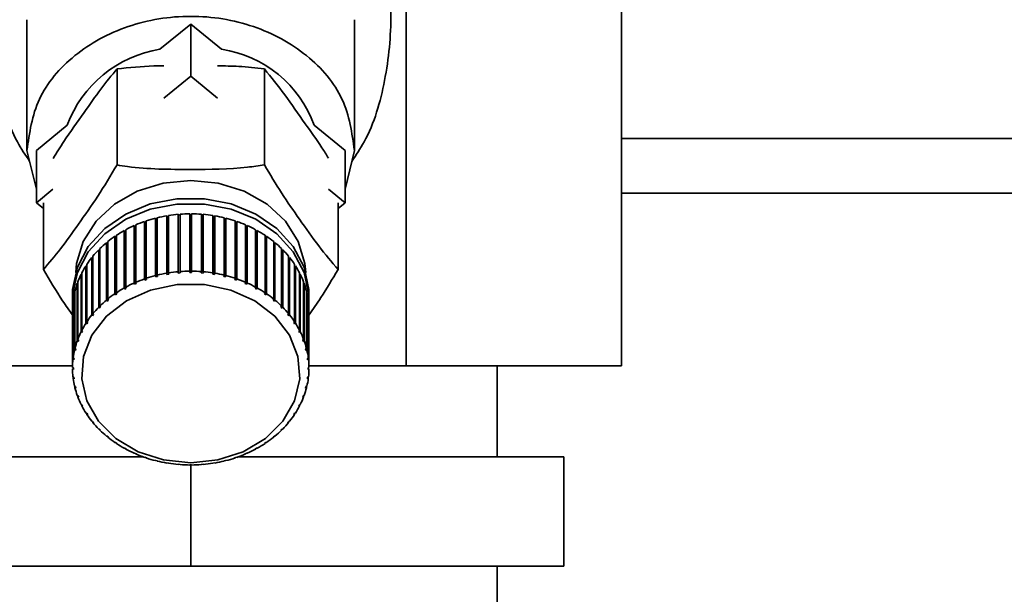
# Paper-space layout 'Blatt1' of a CAD drawing. Units: millimetres. Extents: x 0 to 5940, y 0 to 4200.
# Drawn here: x 1625 to 1679, y 3401 to 3432 of the extents above; entities that cross this region are included whole.
import ezdxf

# ---------------------------------------------------------------- set-up
doc = ezdxf.new("R2010")
doc.units = ezdxf.units.MM
doc.layers.add('1', color=7, linetype='Continuous')
doc.styles.add('SLDTEXTSTYLE0', font='TXT', dxfattribs={"width": 0.605})
doc.dimstyles.new('SLDDIMSTYLE0', dxfattribs={"dimtxt": 35, "dimasz": 25, "dimexe": 0, "dimexo": 0.0625, "dimgap": 8.75, "dimtad": 1, "dimdec": 1, "dimrnd": 1e-09, "dimzin": 4, "dimdsep": 46, "dimtxsty": 'SLDTEXTSTYLE0', "dimsah": 1, "dimcen": 0.09, "dimadec": 0, "dimazin": 1, "dimtfac": 1, "dimtdec": 1, "dimtofl": 0, "dimtmove": 0, "dimatfit": 3, "dimfxl": 1, "dimfrac": 2, "dimtolj": 1, "dimtzin": 12, "dimarcsym": 0})
doc.dimstyles.new('SLDDIMSTYLE1', dxfattribs={"dimtxt": 35, "dimasz": 25, "dimexe": 0, "dimexo": 0.0625, "dimgap": 8.75, "dimtad": 1, "dimdec": 1, "dimrnd": 1e-09, "dimzin": 12, "dimdsep": 46, "dimtxsty": 'SLDTEXTSTYLE0', "dimsah": 1, "dimcen": 0.09, "dimadec": 0, "dimazin": 3, "dimtfac": 1, "dimtdec": 1, "dimtofl": 0, "dimtmove": 0, "dimatfit": 3, "dimfxl": 1, "dimfrac": 2, "dimtolj": 1, "dimtzin": 12, "dimarcsym": 0})

# ---------------------------------------------------------------- blocks, each defined once
blk = doc.blocks.new('_D')
at = {"layer": '1', "ltscale": 10}
for p, q in [((730.737, 3505.661), (730.737, 3843.177)), ((2158.94, 3196.661), (2158.94, 3843.177)), ((2158.94, 3833.177), (730.737, 3833.177))]:
    blk.add_line(p, q, dxfattribs=at)
for points in [[(730.737, 3833.177), (755.737, 3829.177), (755.737, 3837.177)], [(2158.94, 3833.177), (2133.94, 3837.177), (2133.94, 3829.177)]]:
    blk.add_solid(points, dxfattribs=at)
at = {"layer": '1', "ltscale": 10, "insert": (1352.599, 3878.294), "char_height": 35, "attachment_point": 1, "style": 'SLDTEXTSTYLE0'}
blk.add_mtext('ca. 1450', dxfattribs=at)
blk = doc.blocks.new('_D_2')
at = {"layer": '1', "ltscale": 10}
for p, q in [((1555.737, 3395.661), (1555.737, 3740.829)), ((1995.737, 3395.661), (1995.737, 3740.829)), ((1555.737, 3730.829), (1995.737, 3730.829))]:
    blk.add_line(p, q, dxfattribs=at)
for points in [[(1555.737, 3730.829), (1580.737, 3726.829), (1580.737, 3734.829)], [(1995.737, 3730.829), (1970.737, 3734.829), (1970.737, 3726.829)]]:
    blk.add_solid(points, dxfattribs=at)
at = {"layer": '1', "ltscale": 10, "insert": (1735.633, 3775.947), "char_height": 35, "attachment_point": 1, "style": 'SLDTEXTSTYLE0'}
blk.add_mtext('440', dxfattribs=at)

psp = doc.layouts.new('Blatt1')

# ---------------------------------------------------------------- linework, layer by layer
at = {"color": 7, "linetype": 'Continuous', "lineweight": 35, "ltscale": 10}
for p, q in [((1646.573, 3413.161), (1646.573, 3439.161)), ((1658.409, 3413.161), (1658.409, 3439.161)), ((1625.737, 3432.188), (1625.737, 3424.999)), ((1633.044, 3430.563), (1634.737, 3431.95)), ((1634.737, 3431.95), (1634.737, 3429.082)), ((1634.737, 3431.95), (1636.43, 3430.563)), ((1643.737, 3424.999), (1643.737, 3432.188)), ((1630.687, 3429.487), (1630.687, 3424.207)), ((1633.267, 3427.878), (1634.737, 3429.082)), ((1634.737, 3429.082), (1636.208, 3427.878)), ((1638.787, 3429.487), (1638.787, 3424.207)), ((1626.252, 3424.999), (1627.945, 3426.386)), ((1641.53, 3426.386), (1643.223, 3424.999)), ((1658.409, 3425.661), (2035.737, 3425.661)), ((1625.737, 3424.999), (1626.252, 3422.88)), ((1626.252, 3422.132), (1626.252, 3424.999)), ((1643.223, 3424.999), (1643.223, 3422.132)), ((1643.223, 3422.88), (1643.737, 3424.999)), ((1626.252, 3422.132), (1627.164, 3422.878)), ((1642.311, 3422.878), (1643.223, 3422.132)), ((1658.409, 3422.661), (2032.737, 3422.661)), ((1626.637, 3421.816), (1626.252, 3422.132)), ((1626.637, 3422.132), (1626.637, 3418.461)), ((1642.837, 3422.132), (1642.837, 3418.461)), ((1643.223, 3422.132), (1642.837, 3421.816)), ((1634.051, 3418.339), (1634.051, 3421.494)), ((1634.051, 3421.494), (1634.055, 3421.453)), ((1634.055, 3421.453), (1634.15, 3421.461)), ((1634.055, 3421.453), (1634.055, 3418.27)), ((1634.15, 3421.502), (1634.15, 3418.347)), ((1634.687, 3418.369), (1634.687, 3421.524)), ((1634.687, 3421.483), (1634.787, 3421.483)), ((1634.787, 3421.524), (1634.787, 3418.369)), ((1635.325, 3418.347), (1635.325, 3421.502)), ((1635.325, 3421.461), (1635.419, 3421.453)), ((1635.419, 3421.453), (1635.424, 3421.494)), ((1635.419, 3421.453), (1635.419, 3418.27)), ((1635.424, 3421.494), (1635.424, 3418.339)), ((1631.717, 3420.914), (1631.717, 3417.76)), ((1632.204, 3417.948), (1632.204, 3421.103)), ((1632.204, 3421.103), (1632.223, 3421.065)), ((1632.223, 3421.065), (1632.296, 3421.09)), ((1632.223, 3421.065), (1632.223, 3417.882)), ((1632.296, 3421.134), (1632.296, 3417.979)), ((1632.803, 3418.128), (1632.803, 3421.283)), ((1632.803, 3421.283), (1632.817, 3421.243)), ((1632.817, 3421.243), (1632.898, 3421.264)), ((1632.817, 3421.243), (1632.817, 3418.06)), ((1632.898, 3421.306), (1632.898, 3418.152)), ((1633.42, 3418.259), (1633.42, 3421.413)), ((1633.42, 3421.413), (1633.43, 3421.373)), ((1633.43, 3421.373), (1633.518, 3421.388)), ((1633.43, 3421.373), (1633.43, 3418.19)), ((1633.518, 3421.429), (1633.518, 3418.275)), ((1635.956, 3418.275), (1635.956, 3421.429)), ((1635.956, 3421.388), (1636.045, 3421.373)), ((1636.045, 3421.373), (1636.054, 3421.413)), ((1636.045, 3421.373), (1636.045, 3418.19)), ((1636.054, 3421.413), (1636.054, 3418.259)), ((1636.576, 3418.152), (1636.576, 3421.306)), ((1636.576, 3421.264), (1636.658, 3421.243)), ((1636.658, 3421.243), (1636.672, 3421.283)), ((1636.658, 3421.243), (1636.658, 3418.06)), ((1636.672, 3421.283), (1636.672, 3418.128)), ((1637.179, 3417.979), (1637.179, 3421.134)), ((1637.179, 3421.09), (1637.252, 3421.065)), ((1637.252, 3421.065), (1637.271, 3421.103)), ((1637.252, 3421.065), (1637.252, 3417.882)), ((1637.271, 3421.103), (1637.271, 3417.948)), ((1637.757, 3417.76), (1637.757, 3420.914)), ((1631.085, 3417.449), (1631.085, 3420.604)), ((1631.085, 3420.604), (1631.112, 3420.57)), ((1631.112, 3420.57), (1631.168, 3420.6)), ((1631.112, 3420.57), (1631.112, 3417.386)), ((1631.168, 3420.649), (1631.168, 3417.494)), ((1631.629, 3417.721), (1631.629, 3420.876)), ((1631.629, 3420.876), (1631.653, 3420.84)), ((1631.653, 3420.84), (1631.717, 3420.868)), ((1631.653, 3420.84), (1631.653, 3417.656)), ((1637.757, 3420.868), (1637.822, 3420.84)), ((1637.822, 3420.84), (1637.845, 3420.876)), ((1637.822, 3420.84), (1637.822, 3417.656)), ((1637.845, 3420.876), (1637.845, 3417.721)), ((1638.307, 3417.494), (1638.307, 3420.649)), ((1638.307, 3420.6), (1638.362, 3420.57)), ((1638.362, 3420.57), (1638.39, 3420.604)), ((1638.362, 3420.57), (1638.362, 3417.386)), ((1638.39, 3420.604), (1638.39, 3417.449)), ((1630.106, 3416.781), (1630.106, 3419.935)), ((1630.106, 3419.935), (1630.141, 3419.906)), ((1630.141, 3419.906), (1630.177, 3419.935)), ((1630.141, 3419.906), (1630.141, 3416.723)), ((1630.177, 3419.993), (1630.177, 3416.838)), ((1630.575, 3417.134), (1630.575, 3420.289)), ((1630.575, 3420.289), (1630.607, 3420.258)), ((1630.607, 3420.258), (1630.653, 3420.288)), ((1630.607, 3420.258), (1630.607, 3417.074)), ((1630.653, 3420.341), (1630.653, 3417.186)), ((1638.822, 3417.186), (1638.822, 3420.341)), ((1638.822, 3420.288), (1638.868, 3420.258)), ((1638.868, 3420.258), (1638.899, 3420.289)), ((1638.868, 3420.258), (1638.868, 3417.074)), ((1638.899, 3420.289), (1638.899, 3417.134)), ((1639.298, 3416.838), (1639.298, 3419.993)), ((1639.298, 3419.935), (1639.334, 3419.906)), ((1639.334, 3419.906), (1639.369, 3419.935)), ((1639.334, 3419.906), (1639.334, 3416.723)), ((1639.369, 3419.935), (1639.369, 3416.781)), ((1629.681, 3416.391), (1629.681, 3419.545)), ((1629.681, 3419.545), (1629.72, 3419.52)), ((1629.72, 3419.52), (1629.745, 3419.544)), ((1629.72, 3419.52), (1629.72, 3416.336)), ((1629.745, 3419.609), (1629.745, 3416.454)), ((1639.73, 3416.454), (1639.73, 3419.609)), ((1639.73, 3419.544), (1639.755, 3419.52)), ((1639.755, 3419.52), (1639.793, 3419.545)), ((1639.755, 3419.52), (1639.755, 3416.336)), ((1639.793, 3419.545), (1639.793, 3416.391)), ((1629.029, 3418.745), (1629.029, 3415.591)), ((1629.305, 3415.969), (1629.305, 3419.123)), ((1629.305, 3419.123), (1629.347, 3419.101)), ((1629.347, 3419.101), (1629.361, 3419.118)), ((1629.347, 3419.101), (1629.347, 3415.917)), ((1629.361, 3419.191), (1629.361, 3416.037)), ((1640.114, 3416.037), (1640.114, 3419.191)), ((1640.114, 3419.118), (1640.128, 3419.101)), ((1640.128, 3419.101), (1640.17, 3419.123)), ((1640.128, 3419.101), (1640.128, 3415.917)), ((1640.17, 3419.123), (1640.17, 3415.969)), ((1640.446, 3415.591), (1640.446, 3418.745)), ((1628.713, 3415.044), (1628.713, 3418.199)), ((1628.713, 3418.199), (1628.751, 3418.186)), ((1628.751, 3418.275), (1628.751, 3415.12)), ((1628.981, 3415.518), (1628.981, 3418.673)), ((1628.981, 3418.673), (1629.025, 3418.654)), ((1629.025, 3418.654), (1629.029, 3418.659)), ((1629.025, 3418.654), (1629.025, 3415.471)), ((1633.43, 3418.19), (1633.42, 3418.259)), ((1633.528, 3418.206), (1633.43, 3418.19)), ((1633.518, 3418.275), (1633.528, 3418.206)), ((1634.055, 3418.27), (1634.051, 3418.339)), ((1634.155, 3418.278), (1634.055, 3418.27)), ((1634.15, 3418.347), (1634.155, 3418.278)), ((1634.687, 3418.3), (1634.687, 3418.369)), ((1634.787, 3418.369), (1634.787, 3418.3)), ((1635.32, 3418.278), (1635.325, 3418.347)), ((1635.419, 3418.27), (1635.32, 3418.278)), ((1635.424, 3418.339), (1635.419, 3418.27)), ((1635.947, 3418.206), (1635.956, 3418.275)), ((1636.045, 3418.19), (1635.947, 3418.206)), ((1636.054, 3418.259), (1636.045, 3418.19)), ((1640.446, 3418.659), (1640.449, 3418.654)), ((1640.449, 3418.654), (1640.493, 3418.673)), ((1640.449, 3418.654), (1640.449, 3415.471)), ((1640.493, 3418.673), (1640.493, 3415.518)), ((1640.723, 3415.12), (1640.723, 3418.275)), ((1640.723, 3418.186), (1640.762, 3418.199)), ((1640.762, 3418.199), (1640.762, 3415.044)), ((1628.503, 3414.551), (1628.503, 3417.706)), ((1628.503, 3417.706), (1628.532, 3417.698)), ((1628.532, 3417.784), (1628.532, 3414.629)), ((1631.653, 3417.656), (1631.629, 3417.721)), ((1631.741, 3417.695), (1631.653, 3417.656)), ((1631.717, 3417.76), (1631.741, 3417.695)), ((1632.223, 3417.882), (1632.204, 3417.948)), ((1632.315, 3417.913), (1632.223, 3417.882)), ((1632.296, 3417.979), (1632.315, 3417.913)), ((1632.817, 3418.06), (1632.803, 3418.128)), ((1632.913, 3418.084), (1632.817, 3418.06)), ((1632.898, 3418.152), (1632.913, 3418.084)), ((1636.562, 3418.084), (1636.576, 3418.152)), ((1636.658, 3418.06), (1636.562, 3418.084)), ((1636.672, 3418.128), (1636.658, 3418.06)), ((1637.159, 3417.913), (1637.179, 3417.979)), ((1637.252, 3417.882), (1637.159, 3417.913)), ((1637.271, 3417.948), (1637.252, 3417.882)), ((1637.734, 3417.695), (1637.757, 3417.76)), ((1637.822, 3417.656), (1637.734, 3417.695)), ((1637.845, 3417.721), (1637.822, 3417.656)), ((1640.943, 3414.629), (1640.943, 3417.784)), ((1640.943, 3417.698), (1640.972, 3417.706)), ((1640.972, 3417.706), (1640.972, 3414.551)), ((1628.353, 3414.043), (1628.353, 3417.198)), ((1628.353, 3417.198), (1628.372, 3417.195)), ((1628.372, 3417.278), (1628.372, 3414.124)), ((1630.607, 3417.074), (1630.575, 3417.134)), ((1630.684, 3417.126), (1630.607, 3417.074)), ((1630.653, 3417.186), (1630.684, 3417.126)), ((1631.112, 3417.386), (1631.085, 3417.449)), ((1631.195, 3417.432), (1631.112, 3417.386)), ((1631.168, 3417.494), (1631.195, 3417.432)), ((1638.279, 3417.432), (1638.307, 3417.494)), ((1638.362, 3417.386), (1638.279, 3417.432)), ((1638.39, 3417.449), (1638.362, 3417.386)), ((1638.791, 3417.126), (1638.822, 3417.186)), ((1638.868, 3417.074), (1638.791, 3417.126)), ((1638.899, 3417.134), (1638.868, 3417.074)), ((1641.103, 3414.124), (1641.103, 3417.278)), ((1641.103, 3417.195), (1641.122, 3417.198)), ((1641.122, 3417.198), (1641.122, 3414.043)), ((1628.237, 3417.06), (1628.237, 3416.773)), ((1628.264, 3413.526), (1628.264, 3416.68)), ((1628.264, 3416.68), (1628.274, 3416.68)), ((1628.274, 3416.762), (1628.274, 3413.607)), ((1630.141, 3416.723), (1630.106, 3416.781)), ((1630.212, 3416.781), (1630.141, 3416.723)), ((1630.177, 3416.838), (1630.212, 3416.781)), ((1639.263, 3416.781), (1639.298, 3416.838)), ((1639.334, 3416.723), (1639.263, 3416.781)), ((1639.369, 3416.781), (1639.334, 3416.723)), ((1641.201, 3413.607), (1641.201, 3416.762)), ((1641.201, 3416.68), (1641.211, 3416.68)), ((1641.211, 3416.68), (1641.211, 3413.526)), ((1641.237, 3416.773), (1641.237, 3417.06)), ((1628.238, 3416.24), (1628.238, 3413.086)), ((1629.361, 3416.037), (1629.402, 3415.986)), ((1629.72, 3416.336), (1629.681, 3416.391)), ((1629.783, 3416.4), (1629.72, 3416.336)), ((1629.745, 3416.454), (1629.783, 3416.4)), ((1639.692, 3416.4), (1639.73, 3416.454)), ((1639.755, 3416.336), (1639.692, 3416.4)), ((1639.793, 3416.391), (1639.755, 3416.336)), ((1640.073, 3415.986), (1640.114, 3416.037)), ((1641.237, 3413.086), (1641.237, 3416.24)), ((1629.025, 3415.471), (1628.981, 3415.518)), ((1629.073, 3415.543), (1629.025, 3415.471)), ((1629.029, 3415.591), (1629.073, 3415.543)), ((1629.347, 3415.917), (1629.305, 3415.969)), ((1629.402, 3415.986), (1629.347, 3415.917)), ((1640.128, 3415.917), (1640.073, 3415.986)), ((1640.17, 3415.969), (1640.128, 3415.917)), ((1640.402, 3415.543), (1640.446, 3415.591)), ((1640.449, 3415.471), (1640.402, 3415.543)), ((1640.493, 3415.518), (1640.449, 3415.471)), ((1628.759, 3415), (1628.713, 3415.044)), ((1628.751, 3415.12), (1628.797, 3415.076)), ((1628.759, 3415.113), (1628.759, 3415)), ((1628.797, 3415.076), (1628.759, 3415)), ((1640.677, 3415.076), (1640.723, 3415.12)), ((1640.716, 3415), (1640.677, 3415.076)), ((1640.716, 3415.113), (1640.716, 3415)), ((1640.762, 3415.044), (1640.716, 3415)), ((1628.551, 3414.511), (1628.503, 3414.551)), ((1628.532, 3414.629), (1628.58, 3414.589)), ((1628.551, 3414.614), (1628.551, 3414.511)), ((1628.58, 3414.589), (1628.551, 3414.511)), ((1640.895, 3414.589), (1640.943, 3414.629)), ((1640.924, 3414.511), (1640.895, 3414.589)), ((1640.924, 3414.614), (1640.924, 3414.511)), ((1640.972, 3414.551), (1640.924, 3414.511)), ((1628.402, 3414.007), (1628.353, 3414.043)), ((1628.372, 3414.124), (1628.421, 3414.087)), ((1628.402, 3414.102), (1628.402, 3414.007)), ((1628.421, 3414.087), (1628.402, 3414.007)), ((1641.054, 3414.087), (1641.103, 3414.124)), ((1641.073, 3414.007), (1641.054, 3414.087)), ((1641.073, 3414.102), (1641.073, 3414.007)), ((1641.122, 3414.043), (1641.073, 3414.007)), ((1628.314, 3413.493), (1628.264, 3413.526)), ((1628.274, 3413.607), (1628.323, 3413.575)), ((1628.314, 3413.581), (1628.314, 3413.493)), ((1628.323, 3413.575), (1628.314, 3413.493)), ((1641.151, 3413.575), (1641.201, 3413.607)), ((1641.161, 3413.493), (1641.151, 3413.575)), ((1641.161, 3413.581), (1641.161, 3413.493)), ((1641.211, 3413.526), (1641.161, 3413.493)), ((1622.902, 3413.161), (1628.238, 3413.161)), ((1628.238, 3413.086), (1628.287, 3413.057)), ((1628.287, 3412.975), (1628.238, 3413.004)), ((1641.187, 3413.057), (1641.237, 3413.086)), ((1641.237, 3413.004), (1641.187, 3412.975)), ((1641.237, 3413.161), (1646.573, 3413.161)), ((1646.573, 3413.161), (1658.409, 3413.161)), ((1651.587, 3408.161), (1651.587, 3413.161)), ((1628.264, 3412.564), (1628.314, 3412.539)), ((1628.274, 3412.482), (1628.274, 3412.559)), ((1628.323, 3412.457), (1628.274, 3412.482)), ((1628.314, 3412.539), (1628.323, 3412.457)), ((1641.151, 3412.457), (1641.161, 3412.539)), ((1641.201, 3412.482), (1641.151, 3412.457)), ((1641.161, 3412.539), (1641.211, 3412.564)), ((1641.201, 3412.559), (1641.201, 3412.482)), ((1628.353, 3412.046), (1628.402, 3412.026)), ((1628.372, 3411.966), (1628.372, 3412.038)), ((1628.421, 3411.945), (1628.372, 3411.966)), ((1628.402, 3412.026), (1628.421, 3411.945)), ((1641.054, 3411.945), (1641.073, 3412.026)), ((1641.103, 3411.966), (1641.054, 3411.945)), ((1641.073, 3412.026), (1641.122, 3412.046)), ((1641.103, 3412.038), (1641.103, 3411.966)), ((1628.503, 3411.538), (1628.551, 3411.522)), ((1628.532, 3411.46), (1628.532, 3411.528)), ((1628.58, 3411.443), (1628.532, 3411.46)), ((1628.551, 3411.522), (1628.58, 3411.443)), ((1640.895, 3411.443), (1640.924, 3411.522)), ((1640.943, 3411.46), (1640.895, 3411.443)), ((1640.924, 3411.522), (1640.972, 3411.538)), ((1640.943, 3411.528), (1640.943, 3411.46)), ((1628.713, 3411.045), (1628.759, 3411.032)), ((1628.751, 3410.969), (1628.751, 3411.034)), ((1628.797, 3410.956), (1628.751, 3410.969)), ((1628.759, 3411.032), (1628.797, 3410.956)), ((1640.677, 3410.956), (1640.716, 3411.032)), ((1640.723, 3410.969), (1640.677, 3410.956)), ((1640.716, 3411.032), (1640.762, 3411.045)), ((1640.723, 3411.034), (1640.723, 3410.969)), ((1628.981, 3410.571), (1629.025, 3410.562)), ((1629.025, 3410.562), (1629.073, 3410.489)), ((1629.029, 3410.499), (1629.029, 3410.557)), ((1629.073, 3410.489), (1629.029, 3410.499)), ((1629.305, 3410.121), (1629.347, 3410.115)), ((1629.347, 3410.115), (1629.402, 3410.047)), ((1629.361, 3410.053), (1629.361, 3410.097)), ((1640.073, 3410.047), (1640.128, 3410.115)), ((1640.114, 3410.097), (1640.114, 3410.053)), ((1640.128, 3410.115), (1640.17, 3410.121)), ((1640.402, 3410.489), (1640.449, 3410.562)), ((1640.446, 3410.499), (1640.402, 3410.489)), ((1640.446, 3410.557), (1640.446, 3410.499)), ((1640.449, 3410.562), (1640.493, 3410.571)), ((1629.402, 3410.047), (1629.361, 3410.053)), ((1629.681, 3409.699), (1629.72, 3409.696)), ((1629.72, 3409.696), (1629.783, 3409.633)), ((1629.745, 3409.635), (1629.745, 3409.671)), ((1629.783, 3409.633), (1629.745, 3409.635)), ((1639.692, 3409.633), (1639.755, 3409.696)), ((1639.73, 3409.635), (1639.692, 3409.633)), ((1639.73, 3409.671), (1639.73, 3409.635)), ((1639.755, 3409.696), (1639.793, 3409.699)), ((1640.114, 3410.053), (1640.073, 3410.047)), ((1630.106, 3409.309), (1630.141, 3409.309)), ((1630.141, 3409.309), (1630.212, 3409.251)), ((1630.177, 3409.251), (1630.177, 3409.28)), ((1630.212, 3409.251), (1630.177, 3409.251)), ((1639.263, 3409.251), (1639.334, 3409.309)), ((1639.298, 3409.251), (1639.263, 3409.251)), ((1639.298, 3409.28), (1639.298, 3409.251)), ((1639.334, 3409.309), (1639.369, 3409.309)), ((1630.575, 3408.955), (1630.607, 3408.958)), ((1630.607, 3408.958), (1630.684, 3408.906)), ((1630.653, 3408.903), (1630.653, 3408.927)), ((1630.684, 3408.906), (1630.653, 3408.903)), ((1631.085, 3408.64), (1631.112, 3408.646)), ((1631.112, 3408.646), (1631.195, 3408.6)), ((1631.168, 3408.595), (1631.168, 3408.615)), ((1631.195, 3408.6), (1631.168, 3408.595)), ((1638.279, 3408.6), (1638.362, 3408.646)), ((1638.307, 3408.595), (1638.279, 3408.6)), ((1638.307, 3408.615), (1638.307, 3408.595)), ((1638.362, 3408.646), (1638.39, 3408.64)), ((1638.791, 3408.906), (1638.868, 3408.958)), ((1638.822, 3408.903), (1638.791, 3408.906)), ((1638.822, 3408.927), (1638.822, 3408.903)), ((1638.868, 3408.958), (1638.899, 3408.955)), ((1632.148, 3408.161), (1614.237, 3408.161)), ((1631.629, 3408.368), (1631.653, 3408.376)), ((1631.653, 3408.376), (1631.741, 3408.337)), ((1631.717, 3408.33), (1631.717, 3408.347)), ((1631.741, 3408.337), (1631.717, 3408.33)), ((1632.204, 3408.141), (1632.223, 3408.15)), ((1632.223, 3408.15), (1632.315, 3408.119)), ((1632.296, 3408.11), (1632.296, 3408.126)), ((1632.315, 3408.119), (1632.296, 3408.11)), ((1632.803, 3407.961), (1632.817, 3407.972)), ((1632.817, 3407.972), (1632.913, 3407.948)), ((1632.898, 3407.938), (1632.898, 3407.952)), ((1632.913, 3407.948), (1632.898, 3407.938)), ((1636.562, 3407.948), (1636.658, 3407.972)), ((1636.576, 3407.938), (1636.562, 3407.948)), ((1636.576, 3407.952), (1636.576, 3407.938)), ((1636.658, 3407.972), (1636.672, 3407.961)), ((1637.159, 3408.119), (1637.252, 3408.15)), ((1637.179, 3408.11), (1637.159, 3408.119)), ((1637.179, 3408.126), (1637.179, 3408.11)), ((1637.252, 3408.15), (1637.271, 3408.141)), ((1655.237, 3408.161), (1637.327, 3408.161)), ((1637.734, 3408.337), (1637.822, 3408.376)), ((1637.757, 3408.33), (1637.734, 3408.337)), ((1637.757, 3408.347), (1637.757, 3408.33)), ((1637.822, 3408.376), (1637.845, 3408.368)), ((1655.237, 3402.161), (1655.237, 3408.161)), ((1633.42, 3407.831), (1633.43, 3407.842)), ((1633.43, 3407.842), (1633.528, 3407.826)), ((1633.518, 3407.815), (1633.518, 3407.828)), ((1633.528, 3407.826), (1633.518, 3407.815)), ((1634.051, 3407.75), (1634.055, 3407.762)), ((1634.055, 3407.762), (1634.155, 3407.754)), ((1634.155, 3407.754), (1634.15, 3407.742)), ((1634.15, 3407.742), (1634.15, 3407.754)), ((1634.687, 3407.72), (1634.687, 3407.733)), ((1634.737, 3402.161), (1634.737, 3407.732)), ((1634.787, 3407.733), (1634.787, 3407.72)), ((1635.32, 3407.754), (1635.419, 3407.762)), ((1635.325, 3407.742), (1635.32, 3407.754)), ((1635.325, 3407.754), (1635.325, 3407.742)), ((1635.419, 3407.762), (1635.424, 3407.75)), ((1635.947, 3407.826), (1636.045, 3407.842)), ((1635.956, 3407.815), (1635.947, 3407.826)), ((1635.956, 3407.828), (1635.956, 3407.815)), ((1636.045, 3407.842), (1636.054, 3407.831)), ((1634.737, 3402.161), (1614.237, 3402.161)), ((1655.237, 3402.161), (1634.737, 3402.161)), ((1651.587, 3397.161), (1651.587, 3402.161))]:
    psp.add_line(p, q, dxfattribs=at)
at = {"color": 7, "linetype": 'Continuous', "lineweight": 35, "ltscale": 10, "flags": 128}
for points in [[(1628.417, 3418.303), (1628.461, 3418.798), (1628.826, 3420.01), (1629.534, 3421.116), (1630.545, 3422.05), (1631.799, 3422.76), (1633.224, 3423.202), (1634.737, 3423.353), (1636.25, 3423.202), (1637.675, 3422.76), (1638.93, 3422.05), (1639.941, 3421.116), (1640.649, 3420.01), (1641.014, 3418.798), (1641.058, 3418.303)], [(1628.237, 3417.06), (1628.248, 3417.369), (1628.51, 3418.587), (1629.108, 3419.722), (1630.009, 3420.714), (1631.166, 3421.508), (1632.514, 3422.063), (1633.983, 3422.348), (1635.492, 3422.348), (1636.96, 3422.063), (1638.309, 3421.508), (1639.465, 3420.714), (1640.367, 3419.722), (1640.964, 3418.587), (1641.226, 3417.369), (1641.237, 3417.06)], [(1628.247, 3416.486), (1628.248, 3417.083), (1628.51, 3418.3), (1629.108, 3419.435), (1630.009, 3420.427), (1631.166, 3421.221), (1632.514, 3421.776), (1633.983, 3422.061), (1635.492, 3422.061), (1636.96, 3421.776), (1638.309, 3421.221), (1639.465, 3420.427), (1640.367, 3419.435), (1640.964, 3418.3), (1641.226, 3417.083), (1641.228, 3416.486)], [(1634.737, 3407.843), (1633.245, 3407.997), (1631.847, 3408.451), (1630.63, 3409.175), (1629.671, 3410.124), (1629.031, 3411.239), (1628.749, 3412.449), (1628.844, 3413.679), (1629.308, 3414.851), (1630.114, 3415.891), (1631.211, 3416.734), (1632.529, 3417.328), (1633.985, 3417.634), (1635.489, 3417.634), (1636.946, 3417.328), (1638.264, 3416.734), (1639.36, 3415.891), (1640.166, 3414.851), (1640.631, 3413.679), (1640.726, 3412.449), (1640.444, 3411.239), (1639.803, 3410.124), (1638.845, 3409.175), (1637.628, 3408.451), (1636.229, 3407.997), (1634.737, 3407.843)]]:
    psp.add_lwpolyline(points, dxfattribs=at)
at = {"color": 7, "linetype": 'Continuous', "lineweight": 35, "ltscale": 100}
for centre, radius, start, end in [((1634.07, 3424.11), 6.534, 99.0311, 159.6143), ((1635.466, 3424.185), 6.451, 19.9561, 81.3985), ((1634.731, 3413.674), 7.85, 94.9712, 98.8849), ((1634.737, 3413.6), 7.924, 90.36, 94.249), ((1634.738, 3413.6), 7.924, 85.751, 89.64), ((1634.744, 3413.674), 7.85, 81.1151, 85.0288), ((1634.571, 3414.272), 7.229, 109.1106, 113.2451), ((1634.656, 3414.022), 7.494, 104.3174, 108.354), ((1634.707, 3413.818), 7.704, 99.614, 103.5769), ((1634.768, 3413.818), 7.704, 76.4231, 80.386), ((1634.819, 3414.022), 7.494, 71.646, 75.6826), ((1634.904, 3414.272), 7.229, 66.7549, 70.8894), ((1634.286, 3414.848), 6.586, 119.08, 123.4794), ((1634.447, 3414.553), 6.922, 114.0222, 118.2781), ((1635.027, 3414.553), 6.922, 61.7219, 65.9778), ((1635.189, 3414.848), 6.586, 56.5206, 60.92), ((1633.868, 3415.409), 5.885, 129.736, 134.4782), ((1634.09, 3415.138), 6.236, 124.3101, 128.8729), ((1635.384, 3415.138), 6.236, 51.1271, 55.6899), ((1635.607, 3415.409), 5.885, 45.5218, 50.264), ((1633.63, 3415.648), 5.548, 135.3764, 140.309), ((1635.845, 3415.648), 5.548, 39.691, 44.6236), ((1633.389, 3415.845), 5.237, 141.2437, 146.3701), ((1636.086, 3415.845), 5.237, 33.6299, 38.7563), ((1632.953, 3416.1), 4.731, 153.6617, 159.1469), ((1633.159, 3415.996), 4.961, 147.3415, 152.6557), ((1634.707, 3410.663), 7.704, 99.614, 103.5769), ((1634.731, 3410.519), 7.85, 94.9712, 98.8849), ((1634.737, 3410.445), 7.924, 90.36, 94.249), ((1634.738, 3410.445), 7.924, 85.751, 89.64), ((1634.744, 3410.519), 7.85, 81.1151, 85.0288), ((1634.768, 3410.663), 7.704, 76.4231, 80.386), ((1636.316, 3415.996), 4.961, 27.3443, 32.6585), ((1636.521, 3416.1), 4.731, 20.8531, 26.3383), ((1632.786, 3416.162), 4.553, 160.1833, 165.8107), ((1634.447, 3411.398), 6.922, 114.0222, 118.2781), ((1634.571, 3411.117), 7.229, 109.1106, 113.2451), ((1634.656, 3410.867), 7.494, 104.3174, 108.354), ((1634.819, 3410.867), 7.494, 71.646, 75.6826), ((1634.904, 3411.117), 7.229, 66.7549, 70.8894), ((1635.027, 3411.398), 6.922, 61.7219, 65.9778), ((1636.688, 3416.162), 4.553, 14.1893, 19.8167), ((1632.669, 3416.191), 4.432, 166.871, 172.6007), ((1634.09, 3411.984), 6.236, 124.3101, 128.8729), ((1634.286, 3411.693), 6.586, 119.08, 123.4794), ((1635.189, 3411.693), 6.586, 56.5206, 60.92), ((1635.384, 3411.984), 6.236, 51.1271, 55.6899), ((1636.806, 3416.191), 4.432, 7.3993, 13.129), ((1632.608, 3416.199), 4.37, 173.6763, 179.4596), ((1633.868, 3412.255), 5.885, 129.736, 134.4782), ((1635.607, 3412.255), 5.885, 45.5218, 50.264), ((1636.867, 3416.199), 4.37, 0.5404, 6.3237), ((1633.63, 3412.493), 5.548, 135.3764, 140.309), ((1635.845, 3412.493), 5.548, 39.691, 44.6236), ((1633.159, 3412.841), 4.961, 147.3415, 152.6557), ((1633.389, 3412.69), 5.237, 141.2437, 146.3701), ((1636.086, 3412.69), 5.237, 33.6299, 38.7563), ((1636.316, 3412.841), 4.961, 27.3443, 32.6585), ((1632.953, 3412.945), 4.731, 153.6617, 159.1469), ((1636.521, 3412.945), 4.731, 20.8531, 26.3383), ((1632.786, 3413.007), 4.553, 160.1833, 165.8107), ((1636.688, 3413.007), 4.553, 14.1893, 19.8167), ((1632.669, 3413.037), 4.432, 166.871, 172.6007), ((1636.806, 3413.037), 4.432, 7.3993, 13.129), ((1632.608, 3413.044), 4.37, 173.6763, 179.4596), ((1636.867, 3413.044), 4.37, 0.5404, 6.3237), ((1632.608, 3413.045), 4.37, 180.5404, 186.3237), ((1636.867, 3413.045), 4.37, 353.6763, 359.4596), ((1632.669, 3413.053), 4.432, 187.3993, 193.129), ((1636.806, 3413.053), 4.432, 346.871, 352.6007), ((1632.786, 3413.082), 4.553, 194.1893, 199.8167), ((1636.688, 3413.082), 4.553, 340.1833, 345.8107), ((1632.953, 3413.144), 4.731, 200.8531, 206.3383), ((1636.521, 3413.144), 4.731, 333.6617, 339.1469), ((1633.159, 3413.248), 4.961, 207.3443, 212.6585), ((1636.316, 3413.248), 4.961, 327.3415, 332.6557), ((1633.389, 3413.399), 5.237, 213.6299, 218.7563), ((1636.086, 3413.399), 5.237, 321.2437, 326.3701), ((1633.63, 3413.596), 5.548, 219.691, 224.6236), ((1633.868, 3413.835), 5.885, 225.5218, 230.264), ((1635.607, 3413.835), 5.885, 309.736, 314.4782), ((1635.845, 3413.596), 5.548, 315.3764, 320.309), ((1634.09, 3414.106), 6.236, 231.1271, 235.6899), ((1635.384, 3414.106), 6.236, 304.3101, 308.8729), ((1634.286, 3414.396), 6.586, 236.5206, 240.92), ((1634.447, 3414.691), 6.922, 241.7219, 245.9778), ((1635.027, 3414.691), 6.922, 294.0222, 298.2781), ((1635.189, 3414.396), 6.586, 299.08, 303.4794), ((1634.571, 3414.972), 7.229, 246.7549, 250.8894), ((1634.656, 3415.222), 7.494, 251.646, 255.6826), ((1634.707, 3415.426), 7.704, 256.4231, 260.386), ((1634.768, 3415.426), 7.704, 279.614, 283.5769), ((1634.819, 3415.222), 7.494, 284.3174, 288.354), ((1634.904, 3414.972), 7.229, 289.1106, 293.2451), ((1634.731, 3415.57), 7.85, 261.1151, 265.0288), ((1634.737, 3415.644), 7.924, 265.751, 269.64), ((1634.738, 3415.644), 7.924, 270.36, 274.249), ((1634.744, 3415.57), 7.85, 274.9712, 278.8849)]:
    psp.add_arc(centre, radius, start, end, dxfattribs=at)
at = {"color": 7, "linetype": 'Continuous', "lineweight": 35, "ltscale": 10}
for points, knots in [([(1625.337, 3439.161), (1624.913, 3438.143), (1624.029, 3436.018), (1623.607, 3432.471), (1623.968, 3428.878), (1624.756, 3426.094), (1625.649, 3424.754), (1625.882, 3424.403)], [0, 0, 0, 0, 0.214388, 0.447398, 0.686719, 0.917949, 1, 1, 1, 1]), ([(1643.592, 3424.403), (1643.826, 3424.754), (1644.718, 3426.094), (1645.506, 3428.878), (1645.868, 3432.471), (1645.446, 3436.018), (1644.562, 3438.143), (1644.138, 3439.161)], [0, 0, 0, 0, 0.0820514, 0.3132806, 0.552602, 0.7856115, 1, 1, 1, 1]), ([(1633.267, 3429.647), (1633.082, 3429.648), (1632.215, 3429.649), (1631.36, 3429.558), (1630.687, 3429.487)], [0, 0, 0, 0, 0.21348, 1, 1, 1, 1]), ([(1638.787, 3429.487), (1638.318, 3429.542), (1637.466, 3429.643), (1636.598, 3429.646), (1636.208, 3429.648)], [0, 0, 0, 0, 0.551205, 1, 1, 1, 1]), ([(1630.687, 3429.487), (1630.392, 3429.131), (1629.795, 3428.409), (1628.813, 3426.98), (1627.931, 3425.784), (1627.365, 3424.882), (1627.168, 3424.57)], [0, 0, 0, 0, 0.253811, 0.514347, 0.831596, 1, 1, 1, 1]), ([(1642.308, 3424.582), (1642.189, 3424.774), (1641.767, 3425.454), (1640.962, 3426.552), (1639.904, 3428.108), (1639.16, 3429.026), (1638.787, 3429.487)], [0, 0, 0, 0, 0.102291, 0.362875, 0.680183, 1, 1, 1, 1]), ([(1626.637, 3418.461), (1626.951, 3418.828), (1627.587, 3419.571), (1628.592, 3420.987), (1629.636, 3422.465), (1630.335, 3423.623), (1630.687, 3424.207)], [0, 0, 0, 0, 0.235328, 0.476818, 0.736465, 1, 1, 1, 1]), ([(1630.687, 3424.207), (1630.879, 3424.177), (1632.192, 3423.971), (1634.619, 3423.954), (1637.158, 3423.968), (1638.479, 3424.162), (1638.787, 3424.207)], [0, 0, 0, 0, 0.072828, 0.499865, 0.883122, 1, 1, 1, 1]), ([(1638.787, 3424.207), (1639.101, 3423.683), (1639.737, 3422.623), (1640.742, 3421.186), (1641.786, 3419.702), (1642.485, 3418.877), (1642.837, 3418.461)], [0, 0, 0, 0, 0.235328, 0.476818, 0.736465, 1, 1, 1, 1]), ([(1628.238, 3415.963), (1628.057, 3416.22), (1627.518, 3416.99), (1626.989, 3417.873), (1626.637, 3418.461)], [0, 0, 0, 0, 0.334218, 1, 1, 1, 1]), ([(1642.837, 3418.461), (1642.524, 3417.935), (1641.996, 3417.05), (1641.456, 3416.275), (1641.237, 3415.961)], [0, 0, 0, 0, 0.594371, 1, 1, 1, 1])]:
    psp.add_open_spline(points, degree=3, knots=knots, dxfattribs=at)
for points in [[(1625.737, 3424.999), (1625.873, 3425.964), (1626.143, 3427.894), (1628.224, 3430.348), (1631.199, 3431.988), (1634.737, 3432.564), (1638.275, 3431.988), (1641.25, 3430.348), (1643.331, 3427.894), (1643.602, 3425.964), (1643.737, 3424.999)], [(1634.787, 3418.3), (1634.771, 3418.3), (1634.737, 3418.299), (1634.704, 3418.3), (1634.687, 3418.3)], [(1628.287, 3413.057), (1628.287, 3413.043), (1628.287, 3413.016), (1628.287, 3412.989), (1628.287, 3412.975)], [(1641.187, 3412.975), (1641.187, 3412.989), (1641.187, 3413.016), (1641.187, 3413.043), (1641.187, 3413.057)], [(1634.687, 3407.733), (1634.704, 3407.733), (1634.737, 3407.732), (1634.771, 3407.733), (1634.787, 3407.733)]]:
    psp.add_open_spline(points, degree=3, dxfattribs=at)

# ---------------------------------------------------------------- dimensions: what is measured, and where the dimension line sits
at = {"layer": '1', "ltscale": 10}
for base, p1, p2, dimstyle, picture, middle in [((730.737, 3833.177), (2158.94, 3186.661), (730.737, 3495.661), 'SLDDIMSTYLE0', '_D', (1444.838, 3833.177)), ((1995.737, 3730.829), (1555.737, 3385.661), (1995.737, 3385.661), 'SLDDIMSTYLE1', '_D_2', (1775.737, 3730.829))]:
    dim = psp.add_linear_dim(base=base, p1=p1, p2=p2, dimstyle=dimstyle, dxfattribs=at)
    dim.commit()
    dim.dimension.update_dxf_attribs({"geometry": picture, "text_midpoint": middle, "dimtype": 160})

doc.saveas('drawing.dxf')
